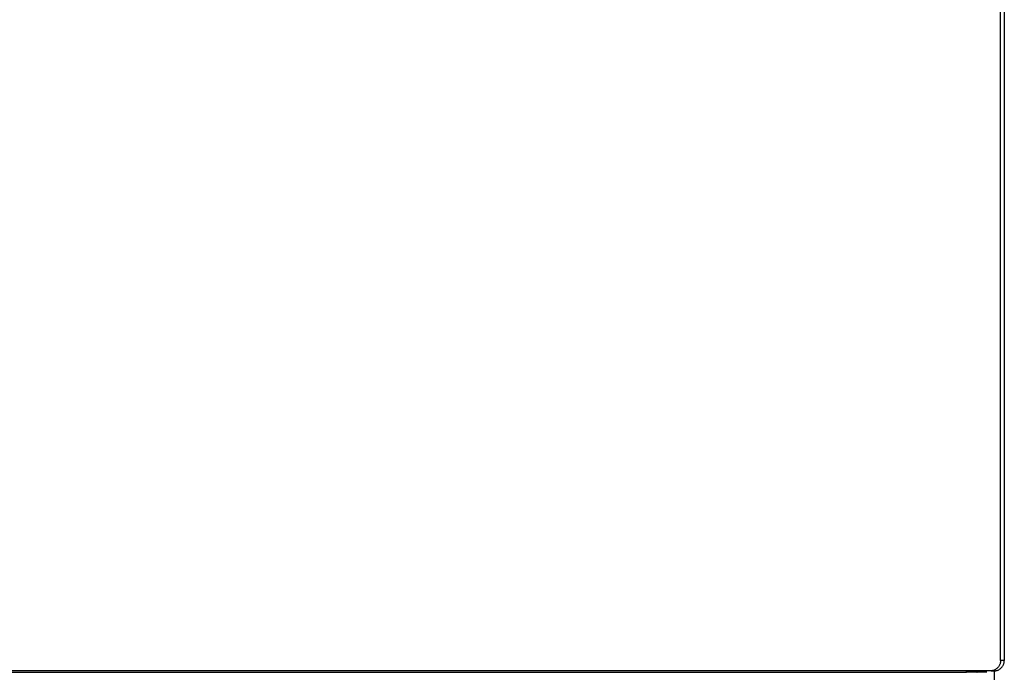
# Model space of a CAD drawing. Units: inches. Extents: x 2150 to 3200, y 31804 to 32367.
# Drawn here: x 2678 to 2692, y 31939 to 31948 of the extents above; entities that cross this region are included whole.
import ezdxf

# ---------------------------------------------------------------- set-up
doc = ezdxf.new("R2010")
doc.units = ezdxf.units.IN
doc.header["$MEASUREMENT"] = 0
doc.layers.add('PislikMimar.com', color=7, linetype='Continuous')

msp = doc.modelspace()

# ---------------------------------------------------------------- linework, layer by layer
at = {"layer": 'PislikMimar.com'}
for points in [[(2692.047, 31939.134), (2692.047, 32026.144), (2692.047, 32113.154)], [(2692.101, 32113.154), (2692.101, 32026.144), (2692.101, 31939.134)], [(2692.101, 31939.134), (2692.074, 31939.134), (2692.047, 31939.134)], [(2651.981, 31938.966), (2671.742, 31938.966), (2691.503, 31938.966)], [(2678.875, 31938.984), (2677.594, 31938.984), (2676.312, 31938.984)], [(2681.922, 31938.984), (2680.398, 31938.984), (2678.875, 31938.984)], [(2682.041, 31938.984), (2681.981, 31938.984), (2681.922, 31938.984)], [(2684.433, 31938.984), (2683.237, 31938.984), (2682.041, 31938.984)], [(2685.21, 31938.984), (2684.822, 31938.984), (2684.433, 31938.984)], [(2687.199, 31938.984), (2686.204, 31938.984), (2685.21, 31938.984)], [(2688.379, 31938.984), (2687.789, 31938.984), (2687.199, 31938.984)], [(2691.549, 31938.984), (2689.964, 31938.984), (2688.379, 31938.984)], [(2691.897, 31938.984), (2691.723, 31938.984), (2691.549, 31938.984)], [(2691.553, 31938.966), (2691.553, 31938.975), (2691.552, 31938.984)], [(2691.553, 31938.964), (2691.553, 31938.965), (2691.553, 31938.966)], [(2691.601, 31938.964), (2691.577, 31938.964), (2691.553, 31938.964)], [(2691.713, 31938.964), (2691.657, 31938.964), (2691.601, 31938.964)], [(2691.805, 31938.964), (2691.759, 31938.964), (2691.713, 31938.964)], [(2691.849, 31938.964), (2691.827, 31938.964), (2691.805, 31938.964)], [(2691.91, 31938.984), (2691.931, 31938.984), (2691.951, 31938.984)], [(2691.953, 31938.984), (2691.953, 31938.653), (2691.953, 31938.321)]]:
    msp.add_open_spline(points, degree=2, dxfattribs=at)
for points, weights in [([(2692.047, 31939.134), (2692.047, 31938.984), (2691.897, 31938.984)], [1, 0.707106781443, 1]), ([(2691.951, 31938.984), (2692.101, 31938.984), (2692.101, 31939.134)], [1, 0.707106781442, 1]), ([(2691.699, 31938.984), (2691.699, 31938.981), (2691.699, 31938.979)], [0.975749642471, 0.98494563961, 1]), ([(2691.699, 31938.979), (2691.697, 31938.968), (2691.707, 31938.965)], [1, 0.738639458401, 1])]:
    msp.add_rational_spline(points, weights, degree=2, dxfattribs=at)
msp.add_rational_spline([(2691.503, 31938.966), (2691.517, 31938.966), (2691.529, 31938.966), (2691.553, 31938.966), (2691.553, 31938.966)], [1, 0.961259575912, 1, 0.87464189484, 1], degree=2, knots=[510.3652788949, 510.3652788949, 510.3652788949, 510.3655636029, 510.3655636029, 510.3660643097, 510.3660643097, 510.3660643097], dxfattribs=at)

doc.saveas('drawing.dxf')
